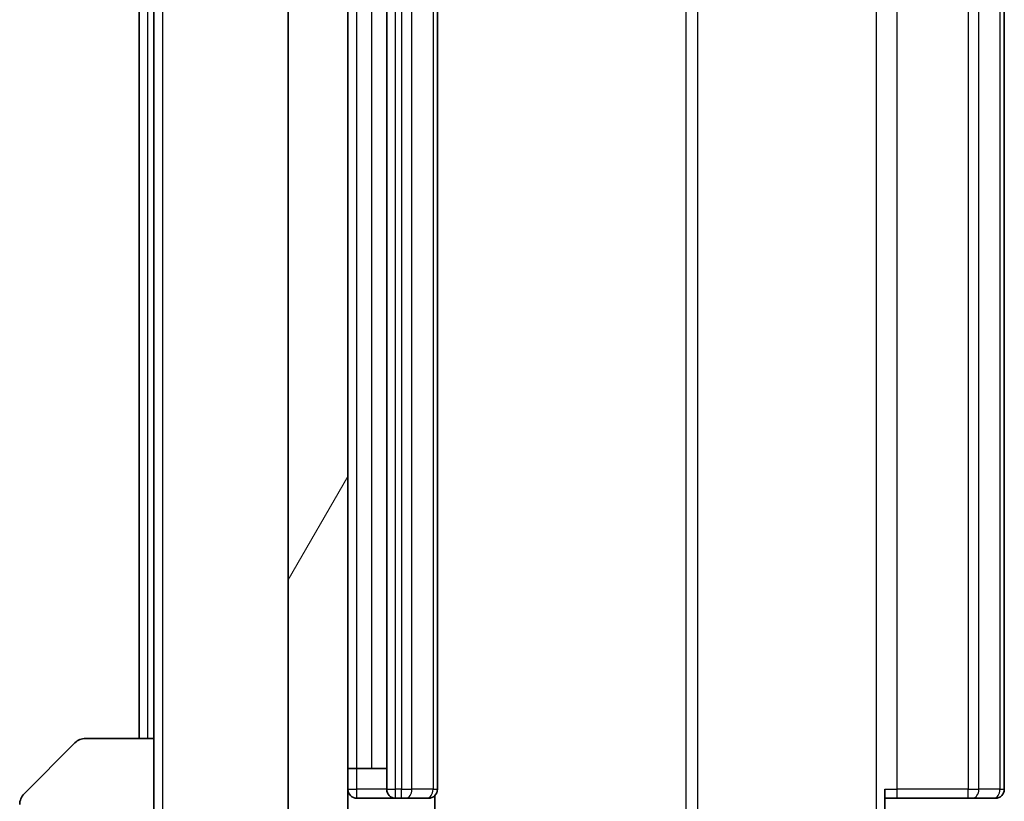
# Model space of a CAD drawing. Units: millimetres. Extents: x 0 to 12376, y 0 to 2108.
# Drawn here: x 4066 to 4099, y 1575 to 1601 of the extents above; entities that cross this region are included whole.
import ezdxf

# ---------------------------------------------------------------- set-up
doc = ezdxf.new("R2010")
doc.units = ezdxf.units.MM
doc.header["$LTSCALE"] = 6
for name, color, linetype, lineweight in [('Hatch (ISO)', 1, 'Continuous', 18), ('Visible (ISO)', 7, 'Continuous', 35), ('Visible Narrow (ISO)', 7, 'Continuous', 25)]:
    doc.layers.add(name, color=color, linetype=linetype, lineweight=lineweight)

msp = doc.modelspace()

# ---------------------------------------------------------------- hatches: boundary and pattern name
at = {"layer": 'Hatch (ISO)'}
h = msp.add_hatch(dxfattribs=at)
h.set_pattern_fill('ANSI31', color=256, scale=190.5, angle=14.99998, style=0)
h.set_pattern_definition([(60, (2247.25, -60), (-20.62223, 11.90626), [])])
h.paths.add_polyline_path([(4075.3365, 1570.4178), (4077.3365, 1570.4178), (4077.3365, 1633.6178), (4075.3365, 1633.6178)])

# ---------------------------------------------------------------- linework, layer by layer
at = {"layer": 'Visible (ISO)'}
for p, q in [((4075.3365, 1633.6178), (4075.3365, 1570.4178)), ((4077.3365, 1570.4178), (4077.3365, 1633.6178)), ((4078.6365, 1628.7178), (4078.6365, 1575.3178)), ((4080.3365, 1575.3178), (4080.3365, 1628.7178)), ((4099.3365, 1575.3178), (4099.3365, 1628.7178)), ((4070.3365, 1627.0178), (4070.3365, 1577.0178)), ((4070.8365, 1627.0178), (4070.8365, 1577.0178)), ((4066.483, 1575.1642), (4068.1901, 1576.8713)), ((4068.5436, 1577.0178), (4070.8365, 1577.0178)), ((4070.8365, 1577.0178), (4070.8365, 1564.5178)), ((4077.6365, 1576.0178), (4077.3365, 1576.0178)), ((4077.6365, 1576.0178), (4078.1365, 1576.0178)), ((4078.6365, 1576.0178), (4078.1365, 1576.0178)), ((4080.2467, 1574.6318), (4080.2467, 1575.1037)), ((4095.3365, 1575.3178), (4095.3365, 1569.5178)), ((4077.6365, 1575.0178), (4078.9365, 1575.0178)), ((4078.9365, 1575.0178), (4079.1294, 1575.0178)), ((4079.2708, 1575.0178), (4079.1294, 1575.0178)), ((4079.2708, 1575.0178), (4079.9779, 1575.0178)), ((4080.0365, 1575.0178), (4079.9779, 1575.0178)), ((4095.7507, 1575.0178), (4095.3365, 1575.0178)), ((4095.7507, 1575.0178), (4098.1294, 1575.0178)), ((4098.2708, 1575.0178), (4098.1294, 1575.0178)), ((4098.2708, 1575.0178), (4098.9779, 1575.0178)), ((4099.0365, 1575.0178), (4098.9779, 1575.0178))]:
    msp.add_line(p, q, dxfattribs=at)
for centre, radius, start, end in [((4068.5436, 1576.5178), 0.5, 90, 135), ((4066.8365, 1574.8107), 0.5, 135, 180), ((4077.6365, 1575.3178), 0.3, 180, 270), ((4078.9365, 1575.3178), 0.3, 180, 270), ((4080.0365, 1575.3178), 0.3, 270, 0), ((4099.0365, 1575.3178), 0.3, 270, 0)]:
    msp.add_arc(centre, radius, start, end, dxfattribs=at)
at = {"layer": 'Visible Narrow (ISO)'}
for p, q in [((4071.1365, 1563.5178), (4071.1365, 1640.5178)), ((4095.0436, 1634.5178), (4095.0436, 1569.5178)), ((4088.6613, 1633.0178), (4088.6613, 1571.0178)), ((4089.0656, 1571.0178), (4089.0656, 1633.0178)), ((4078.9365, 1575.3178), (4078.9365, 1628.7178)), ((4079.1294, 1628.7178), (4079.1294, 1575.3178)), ((4079.483, 1575.3178), (4079.483, 1628.7178)), ((4080.1901, 1628.7178), (4080.1901, 1575.3178)), ((4095.7507, 1575.3178), (4095.7507, 1628.7178)), ((4098.1294, 1628.7178), (4098.1294, 1575.3178)), ((4098.483, 1575.3178), (4098.483, 1628.7178)), ((4099.1901, 1628.7178), (4099.1901, 1575.3178)), ((4077.6365, 1576.0178), (4077.6365, 1628.0178)), ((4078.1365, 1576.0178), (4078.1365, 1628.0178)), ((4070.6365, 1577.0178), (4070.6365, 1627.0178)), ((4077.6365, 1575.3178), (4077.6365, 1576.0178)), ((4077.3365, 1575.3178), (4077.6365, 1575.3178)), ((4078.6365, 1575.3178), (4077.6365, 1575.3178)), ((4077.6365, 1575.0178), (4077.6365, 1575.3178)), ((4078.6365, 1575.3178), (4078.9365, 1575.3178)), ((4078.9365, 1575.0178), (4078.9365, 1575.3178)), ((4079.1294, 1575.3178), (4078.9365, 1575.3178)), ((4079.1294, 1575.0178), (4079.1294, 1575.3178)), ((4079.1294, 1575.3178), (4079.483, 1575.3178)), ((4080.1901, 1575.3178), (4079.483, 1575.3178)), ((4080.1901, 1575.3178), (4080.3365, 1575.3178)), ((4095.3365, 1575.3178), (4095.7507, 1575.3178)), ((4095.7507, 1575.0178), (4095.7507, 1575.3178)), ((4098.1294, 1575.3178), (4095.7507, 1575.3178)), ((4098.1294, 1575.0178), (4098.1294, 1575.3178)), ((4098.1294, 1575.3178), (4098.483, 1575.3178)), ((4099.1901, 1575.3178), (4098.483, 1575.3178)), ((4099.1901, 1575.3178), (4099.3365, 1575.3178))]:
    msp.add_line(p, q, dxfattribs=at)
for centre in [(4079.2708, 1575.3178), (4079.9779, 1575.3178), (4098.2708, 1575.3178), (4098.9779, 1575.3178)]:
    msp.add_ellipse(centre, major_axis=(0, -0.3), ratio=0.7071068, start_param=0, end_param=1.5707963, dxfattribs=at)

doc.saveas('drawing.dxf')
